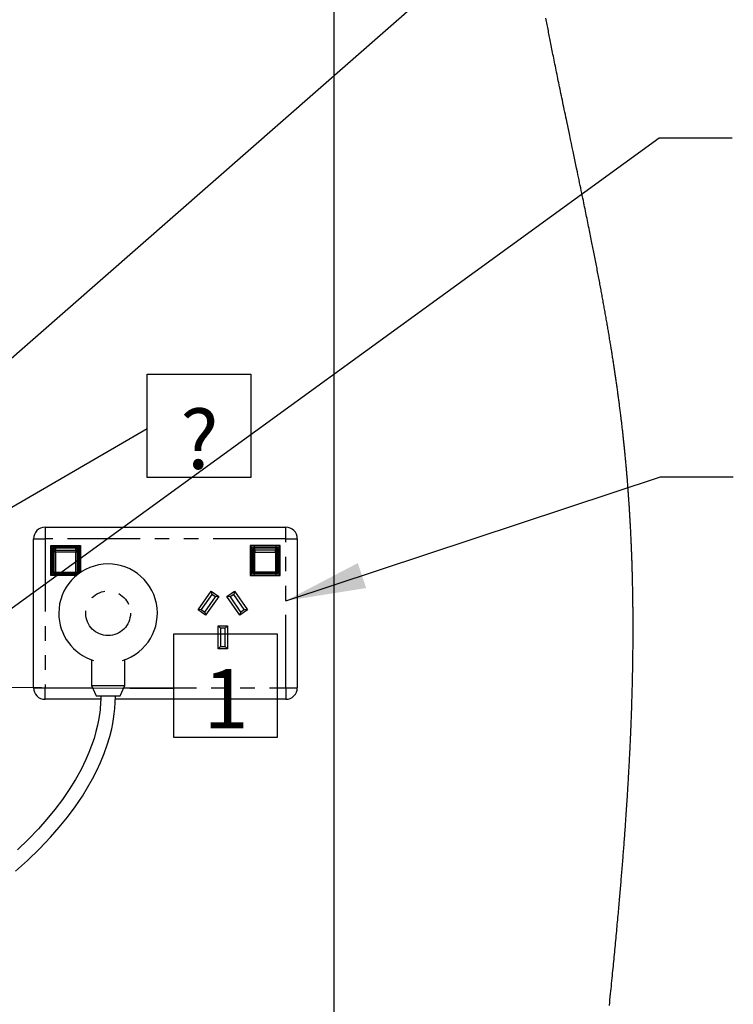
# Paper-space layout 'Layout1' of a CAD drawing. Extents: x -40 to 594, y 0 to 417.
# Drawn here: x 201 to 263, y 101 to 187 of the extents above; entities that cross this region are included whole.
import ezdxf

# ---------------------------------------------------------------- set-up
doc = ezdxf.new("R2010")
doc.units = 0
doc.linetypes.add('PHANTOM', pattern=[12.7, 6.35, -1.27, 1.27, -1.27, 1.27, -1.27])
doc.layers.get('0').update_dxf_attribs({"linetype": 'CONTINUOUS'})
doc.styles.add('SLDTEXTSTYLE2', font='TXT', dxfattribs={"width": 0.605})
doc.dimstyles.new('SLDDIMSTYLE2', dxfattribs={"dimtxt": 0.18, "dimasz": 7, "dimexe": 0, "dimexo": 0.0625, "dimgap": 0, "dimtad": 0, "dimtih": 1, "dimtoh": 1, "dimdec": 0, "dimrnd": 1e-09, "dimzin": 0, "dimtxsty": 'STANDARD', "dimsah": 1, "dimcen": 0.09, "dimazin": 3, "dimtfac": 7, "dimtdec": 0, "dimtofl": 0, "dimtmove": 0, "dimatfit": 3, "dimtolj": 1, "dimtzin": 0})
doc.dimstyles.new('SLDDIMSTYLE3', dxfattribs={"dimtxt": 0.18, "dimasz": 2.153846, "dimexe": 0, "dimexo": 0.0625, "dimgap": 0, "dimtad": 0, "dimtih": 1, "dimtoh": 1, "dimdec": 0, "dimrnd": 1e-09, "dimzin": 0, "dimtxsty": 'STANDARD', "dimblk1": 'DOT', "dimblk2": 'DOT', "dimsah": 1, "dimcen": 0.09, "dimazin": 3, "dimtfac": 2.153846, "dimtdec": 0, "dimtofl": 0, "dimtmove": 0, "dimatfit": 3, "dimtolj": 1, "dimtzin": 0})

# ---------------------------------------------------------------- blocks, each defined once
blk = doc.blocks.new('SW_NOTE_21')
at = {"color": 0, "linetype": 'CONTINUOUS'}
for p, q in [((0, -4.275), (0, 4.747)), ((0, 4.747), (9.023, 4.747)), ((9.023, 4.747), (9.023, -4.275)), ((9.023, -4.275), (0, -4.275))]:
    blk.add_line(p, q, dxfattribs=at)
at = {"color": 0, "linetype": 'CONTINUOUS', "insert": (4.56, 1.649), "char_height": 5.172, "attachment_point": 2, "style": 'SLDTEXTSTYLE2'}
blk.add_mtext('?', dxfattribs=at)
blk = doc.blocks.new('_DOT')
at = {"color": 0, "linetype": 'BYBLOCK'}
blk.add_line((-0.5, 0), (-1, 0), dxfattribs=at)
at = {"color": 0, "linetype": 'BYBLOCK', "const_width": 0.5}
blk.add_lwpolyline([(-0.25, 0, 1), (0.25, 0, 1)], format="xyb", close=True, dxfattribs=at)
blk = doc.blocks.new('SW_NOTE_22')
at = {"color": 0, "linetype": 'CONTINUOUS'}
for p, q in [((0, -4.275), (0, 4.747)), ((0, 4.747), (9.023, 4.747)), ((9.023, 4.747), (9.023, -4.275)), ((9.023, -4.275), (0, -4.275))]:
    blk.add_line(p, q, dxfattribs=at)
at = {"color": 0, "linetype": 'CONTINUOUS', "insert": (4.567, 1.684), "char_height": 5.172, "attachment_point": 2, "style": 'SLDTEXTSTYLE2'}
blk.add_mtext('1', dxfattribs=at)

psp = doc.layouts.get("Layout1")

# ---------------------------------------------------------------- linework, layer by layer
psp.add_line((228.0764, 320.1119), (228.0764, 37.8612))
at = {"color": 7, "linetype": 'CONTINUOUS'}
for p, q in [((202.9034, 143.069), (223.9034, 143.069)), ((201.9034, 129.069), (201.9034, 142.069)), ((224.9034, 142.069), (224.9034, 129.069)), ((203.4034, 138.869), (203.4034, 141.469)), ((203.5034, 141.369), (203.4034, 141.469)), ((203.4034, 141.469), (206.0034, 141.469)), ((203.5034, 141.369), (203.5034, 138.969)), ((205.9034, 141.369), (203.5034, 141.369)), ((203.7034, 140.9662), (203.7034, 141.169)), ((203.7034, 139.169), (203.7034, 140.9662)), ((203.8034, 141.269), (205.6034, 141.269)), ((205.7034, 141.169), (205.7034, 140.9662)), ((205.7034, 140.9662), (205.7034, 139.169)), ((206.0034, 141.469), (205.9034, 141.369)), ((205.9034, 139.0676), (205.9034, 141.369)), ((206.0034, 141.469), (206.0034, 139.1369)), ((223.4034, 141.469), (220.8034, 141.469)), ((220.8034, 141.469), (220.9034, 141.369)), ((220.8034, 141.469), (220.8034, 138.869)), ((220.9034, 141.369), (223.3034, 141.369)), ((220.9034, 138.969), (220.9034, 141.369)), ((221.1034, 141.169), (221.1034, 140.9662)), ((221.1034, 140.9662), (221.1034, 139.169)), ((223.0034, 141.269), (221.2034, 141.269)), ((223.1034, 140.9662), (223.1034, 141.169)), ((223.1034, 139.169), (223.1034, 140.9662)), ((223.3034, 141.369), (223.4034, 141.469)), ((223.3034, 141.369), (223.3034, 138.969)), ((223.4034, 138.869), (223.4034, 141.469)), ((203.5034, 138.969), (203.4034, 138.869)), ((205.6466, 138.869), (203.4034, 138.869)), ((203.5034, 138.969), (205.7709, 138.969)), ((205.6034, 139.069), (203.8034, 139.069)), ((220.8034, 138.869), (220.9034, 138.969)), ((220.8034, 138.869), (223.4034, 138.869)), ((223.3034, 138.969), (220.9034, 138.969)), ((221.2034, 139.069), (223.0034, 139.069)), ((223.3034, 138.969), (223.4034, 138.869)), ((216.2447, 135.8597), (217.3919, 137.498)), ((217.3919, 137.498), (218.0472, 137.0392)), ((217.3919, 137.498), (217.441, 137.2195)), ((218.7595, 137.0392), (219.4149, 137.498)), ((219.4149, 137.498), (219.3657, 137.2195)), ((219.4149, 137.498), (220.562, 135.8597)), ((217.441, 137.2195), (216.5233, 135.9089)), ((216.8509, 135.6794), (217.7687, 136.9901)), ((218.0472, 137.0392), (216.9001, 135.4009)), ((217.7687, 136.9901), (217.441, 137.2195)), ((218.0472, 137.0392), (217.7687, 136.9901)), ((219.9067, 135.4009), (218.7595, 137.0392)), ((219.0381, 136.9901), (218.7595, 137.0392)), ((219.3657, 137.2195), (219.0381, 136.9901)), ((219.0381, 136.9901), (219.9558, 135.6794)), ((220.2835, 135.9089), (219.3657, 137.2195)), ((216.5233, 135.9089), (216.2447, 135.8597)), ((216.9001, 135.4009), (216.2447, 135.8597)), ((216.5233, 135.9089), (216.8509, 135.6794)), ((216.8509, 135.6794), (216.9001, 135.4009)), ((220.562, 135.8597), (219.9067, 135.4009)), ((219.9558, 135.6794), (219.9067, 135.4009)), ((219.9558, 135.6794), (220.2835, 135.9089)), ((220.562, 135.8597), (220.2835, 135.9089)), ((218.2034, 134.274), (218.0034, 134.474)), ((218.0034, 134.474), (218.8034, 134.474)), ((218.0034, 132.474), (218.0034, 134.474)), ((218.6034, 134.274), (218.2034, 134.274)), ((218.2034, 134.274), (218.2034, 132.674)), ((218.6034, 134.274), (218.8034, 134.474)), ((218.6034, 132.674), (218.6034, 134.274)), ((218.8034, 134.474), (218.8034, 132.474)), ((218.0034, 132.474), (218.2034, 132.674)), ((218.8034, 132.474), (218.0034, 132.474)), ((218.2034, 132.674), (218.6034, 132.674)), ((218.8034, 132.474), (218.6034, 132.674)), ((206.9534, 131.5209), (206.9534, 129.2674)), ((209.8534, 129.2674), (209.8534, 131.5209)), ((206.9534, 129.2674), (207.3534, 128.369)), ((206.9534, 129.2674), (209.8534, 129.2674)), ((209.4534, 128.369), (209.8534, 129.2674)), ((207.7652, 128.069), (202.9034, 128.069)), ((207.3534, 128.369), (209.4534, 128.369)), ((223.9034, 128.069), (209.0307, 128.069))]:
    psp.add_line(p, q, dxfattribs=at)
at = {"color": 8, "linetype": 'PHANTOM'}
for p, q in [((202.9034, 143.069), (202.9034, 142.069)), ((223.9034, 142.069), (223.9034, 143.069)), ((201.9034, 142.069), (202.9034, 142.069)), ((223.9034, 142.069), (202.9034, 142.069)), ((202.9034, 142.069), (202.9034, 129.069)), ((223.9034, 142.069), (224.9034, 142.069)), ((223.9034, 129.069), (223.9034, 142.069)), ((203.6034, 141.169), (203.7034, 141.169)), ((203.6034, 139.169), (203.6034, 141.169)), ((203.8034, 141.369), (203.8034, 141.269)), ((203.8034, 141.263), (203.8034, 141.269)), ((203.8034, 141.263), (203.8034, 141.0602)), ((205.6034, 141.263), (203.8034, 141.263)), ((203.8034, 140.9078), (203.8034, 141.0602)), ((203.8034, 141.0602), (205.6034, 141.0602)), ((205.6034, 140.9078), (203.8034, 140.9078)), ((203.8034, 140.9078), (203.8034, 139.1545)), ((205.6034, 141.269), (205.6034, 141.369)), ((205.6034, 141.269), (205.6034, 141.263)), ((205.6034, 141.0602), (205.6034, 141.263)), ((205.6034, 141.0602), (205.6034, 140.9078)), ((205.6034, 139.1545), (205.6034, 140.9078)), ((205.7034, 141.169), (205.8034, 141.169)), ((205.8034, 141.169), (205.8034, 139.169)), ((221.1034, 141.169), (221.0034, 141.169)), ((221.0034, 141.169), (221.0034, 139.169)), ((221.2034, 141.269), (221.2034, 141.369)), ((221.2034, 141.269), (221.2034, 141.263)), ((221.2034, 141.0602), (221.2034, 141.263)), ((221.2034, 141.263), (223.0034, 141.263)), ((221.2034, 141.0602), (221.2034, 140.9078)), ((223.0034, 141.0602), (221.2034, 141.0602)), ((221.2034, 140.9078), (223.0034, 140.9078)), ((221.2034, 139.1545), (221.2034, 140.9078)), ((223.0034, 141.369), (223.0034, 141.269)), ((223.0034, 141.263), (223.0034, 141.269)), ((223.0034, 141.263), (223.0034, 141.0602)), ((223.0034, 140.9078), (223.0034, 141.0602)), ((223.0034, 140.9078), (223.0034, 139.1545)), ((223.2034, 141.169), (223.1034, 141.169)), ((223.2034, 139.169), (223.2034, 141.169)), ((203.6034, 139.169), (203.7034, 139.169)), ((203.8034, 139.1545), (205.6034, 139.1545)), ((203.8034, 139.069), (203.8034, 139.1545)), ((205.6034, 139.1545), (205.6034, 139.069)), ((205.7034, 139.169), (205.8034, 139.169)), ((221.1034, 139.169), (221.0034, 139.169)), ((223.0034, 139.1545), (221.2034, 139.1545)), ((221.2034, 139.1545), (221.2034, 139.069)), ((223.0034, 139.069), (223.0034, 139.1545)), ((223.2034, 139.169), (223.1034, 139.169)), ((203.8034, 138.969), (203.8034, 139.069)), ((205.6034, 139.069), (205.6034, 138.969)), ((221.2034, 139.069), (221.2034, 138.969)), ((223.0034, 138.969), (223.0034, 139.069)), ((201.9034, 129.069), (202.9034, 129.069)), ((202.9034, 128.069), (202.9034, 129.069)), ((202.9034, 129.069), (207.0417, 129.069)), ((209.765, 129.069), (223.9034, 129.069)), ((223.9034, 129.069), (223.9034, 128.069)), ((223.9034, 129.069), (224.9034, 129.069))]:
    psp.add_line(p, q, dxfattribs=at)
at = {"color": 7, "linetype": 'CONTINUOUS', "flags": 128}
for points in [[(252.121, 101.3614), (252.1469, 101.6153), (252.1727, 101.8692), (252.1985, 102.1231), (252.2242, 102.377), (252.247, 102.6037), (252.2698, 102.8304), (252.2926, 103.0571), (252.3153, 103.2838), (252.3379, 103.5105), (252.3605, 103.7372), (252.3829, 103.964), (252.4054, 104.1907), (252.4254, 104.3938), (252.4454, 104.5969), (252.4653, 104.8001), (252.4852, 105.0032), (252.505, 105.2064), (252.5244, 105.4059), (252.5437, 105.6054), (252.563, 105.8049), (252.5822, 106.0044), (252.6018, 106.208), (252.6213, 106.4116), (252.6407, 106.6152), (252.66, 106.8187), (252.6793, 107.0223), (252.6985, 107.2259), (252.7176, 107.4295), (252.7366, 107.6326), (252.7556, 107.8357), (252.7744, 108.0389), (252.7932, 108.242), (252.812, 108.4451), (252.8303, 108.6446), (252.8485, 108.8441), (252.8667, 109.0436), (252.8847, 109.2431), (252.9008, 109.4212), (252.9168, 109.5993), (252.9328, 109.7774), (252.9486, 109.9556), (252.9645, 110.1337), (252.9802, 110.3118), (252.9959, 110.4899), (253.0115, 110.668), (253.0254, 110.8275), (253.0393, 110.9871), (253.0531, 111.1467), (253.0669, 111.3062), (253.0806, 111.4658), (253.094, 111.6225), (253.1073, 111.7792), (253.1206, 111.9359), (253.1339, 112.0926), (253.1473, 112.2525), (253.1607, 112.4124), (253.174, 112.5723), (253.1873, 112.7322), (253.2005, 112.8921), (253.2136, 113.052), (253.2267, 113.2119), (253.2404, 113.3811), (253.2541, 113.5503), (253.2678, 113.7195), (253.2813, 113.8886), (253.2948, 114.0578), (253.3082, 114.227), (253.3207, 114.3865), (253.3332, 114.546), (253.3456, 114.7055), (253.358, 114.865), (253.3703, 115.0245), (253.3825, 115.184), (253.3947, 115.3435), (253.4067, 115.5029), (253.4187, 115.6624), (253.4307, 115.8219), (253.4423, 115.9785), (253.4539, 116.1351), (253.4654, 116.2917), (253.4769, 116.4483), (253.4884, 116.6078), (253.4999, 116.7672), (253.5114, 116.9266), (253.5227, 117.0861), (253.534, 117.2455), (253.545, 117.4021), (253.5559, 117.5586), (253.5667, 117.7152), (253.5775, 117.8718), (253.587, 118.0115), (253.5965, 118.1513), (253.606, 118.2911), (253.6153, 118.4309), (253.6246, 118.5706), (253.6339, 118.7104), (253.6431, 118.8501), (253.6522, 118.9899), (253.6608, 119.1227), (253.6693, 119.2555), (253.6778, 119.3883), (253.6862, 119.5211), (253.6946, 119.6538), (253.7029, 119.7866), (253.7107, 119.9118), (253.7184, 120.037), (253.7261, 120.1622), (253.7337, 120.2874), (253.7413, 120.4125), (253.7497, 120.5522), (253.758, 120.6919), (253.7662, 120.8316), (253.7744, 120.9713), (253.7825, 121.111), (253.7906, 121.2506), (253.7985, 121.3903), (253.8065, 121.5299), (253.8135, 121.6551), (253.8204, 121.7802), (253.8273, 121.9053), (253.8342, 122.0304), (253.841, 122.1556), (253.8476, 122.2784), (253.8542, 122.4013), (253.8607, 122.5242), (253.8671, 122.647), (253.8736, 122.7724), (253.8801, 122.8977), (253.8865, 123.0231), (253.8929, 123.1484), (253.8991, 123.2738), (253.9054, 123.3991), (253.9115, 123.5245), (253.9177, 123.6511), (253.9238, 123.7777), (253.9298, 123.9043), (253.9358, 124.0309), (253.9417, 124.1574), (253.9476, 124.284), (253.9534, 124.4106), (253.9591, 124.5372), (253.965, 124.6698), (253.9709, 124.8024), (253.9767, 124.9349), (253.9824, 125.0675), (253.988, 125.2001), (253.9936, 125.3326), (253.9991, 125.4652), (254.0045, 125.5977), (254.0099, 125.7303), (254.0152, 125.8628), (254.0204, 125.9954), (254.0255, 126.1279), (254.0303, 126.2528), (254.035, 126.3778), (254.0396, 126.5027), (254.0442, 126.6276), (254.0487, 126.7526), (254.0534, 126.885), (254.0581, 127.0175), (254.0626, 127.15), (254.0671, 127.2825), (254.0715, 127.4149), (254.0759, 127.5474), (254.0799, 127.6723), (254.0838, 127.7971), (254.0877, 127.922), (254.0915, 128.0469), (254.0952, 128.1717), (254.0989, 128.2966), (254.1025, 128.4214), (254.106, 128.5463), (254.1095, 128.6711), (254.1128, 128.7959), (254.1161, 128.9185), (254.1193, 129.0411), (254.1224, 129.1637), (254.1254, 129.2862), (254.1282, 129.3997), (254.1309, 129.5131), (254.1335, 129.6265), (254.1361, 129.74), (254.1386, 129.8534), (254.1411, 129.9668), (254.1435, 130.0802), (254.146, 130.205), (254.1485, 130.3297), (254.1509, 130.4545), (254.1533, 130.5792), (254.1556, 130.7039), (254.1577, 130.8286), (254.1599, 130.9534), (254.1619, 131.0781), (254.1639, 131.2028), (254.1658, 131.3274), (254.1675, 131.4499), (254.1692, 131.5723), (254.1709, 131.6948), (254.1724, 131.8172), (254.174, 131.9419), (254.1754, 132.0665), (254.1767, 132.1912), (254.178, 132.3158), (254.1792, 132.4404), (254.1803, 132.5628), (254.1813, 132.6852), (254.1823, 132.8076), (254.1832, 132.9299), (254.1839, 133.0392), (254.1845, 133.1484), (254.1851, 133.2577), (254.1857, 133.3669), (254.1861, 133.4761), (254.1865, 133.5854), (254.1869, 133.6946), (254.1871, 133.8038), (254.1874, 133.917), (254.1875, 134.0302), (254.1876, 134.1434), (254.1876, 134.2566), (254.1876, 134.3698), (254.1875, 134.483), (254.1873, 134.5962), (254.1871, 134.6999), (254.1868, 134.8036), (254.1864, 134.9074), (254.186, 135.0111), (254.1856, 135.1148), (254.1851, 135.2185), (254.1845, 135.3222), (254.1839, 135.4259), (254.1832, 135.5296), (254.1824, 135.6333), (254.1816, 135.737), (254.1807, 135.8406), (254.1798, 135.9384), (254.1789, 136.0361), (254.1779, 136.1339), (254.1769, 136.2316), (254.1758, 136.3293), (254.1746, 136.433), (254.1733, 136.5366), (254.172, 136.6402), (254.1706, 136.7438), (254.1691, 136.8475), (254.1676, 136.9511), (254.1661, 137.0488), (254.1646, 137.1464), (254.163, 137.2441), (254.1614, 137.3418), (254.1597, 137.4395), (254.1577, 137.5484), (254.1557, 137.6574), (254.1535, 137.7664), (254.1514, 137.8754), (254.1491, 137.9844), (254.1468, 138.0933), (254.1444, 138.2023), (254.142, 138.3112), (254.1396, 138.4147), (254.1372, 138.5183), (254.1346, 138.6218), (254.1321, 138.7253), (254.1294, 138.8288), (254.1267, 138.9323), (254.1241, 139.0299), (254.1214, 139.1274), (254.1187, 139.225), (254.1159, 139.3225), (254.1131, 139.4201), (254.1102, 139.5176), (254.1072, 139.6152), (254.1042, 139.7127), (254.1011, 139.8103), (254.098, 139.9078), (254.0949, 140.0036), (254.0917, 140.0993), (254.0884, 140.1951), (254.0852, 140.2908), (254.0817, 140.3883), (254.0783, 140.4858), (254.0747, 140.5833), (254.0711, 140.6808), (254.0675, 140.7783), (254.0638, 140.874), (254.0601, 140.9697), (254.0564, 141.0654), (254.0526, 141.1611), (254.0486, 141.2588), (254.0446, 141.3564), (254.0405, 141.4541), (254.0364, 141.5517), (254.0322, 141.6493), (254.028, 141.747), (254.0236, 141.8446), (254.0194, 141.9383), (254.0152, 142.032), (254.0109, 142.1257), (254.0065, 142.2194), (254.0021, 142.313), (253.9976, 142.4067), (253.9923, 142.5171), (253.9868, 142.6275), (253.9813, 142.7379), (253.9757, 142.8483), (253.9707, 142.9468), (253.9656, 143.0453), (253.9604, 143.1439), (253.9551, 143.2424), (253.9498, 143.3409), (253.9444, 143.4394), (253.939, 143.5379), (253.9335, 143.6364), (253.9279, 143.7349), (253.9223, 143.8334), (253.9166, 143.9318), (253.9108, 144.0303), (253.905, 144.1288), (253.8991, 144.2272), (253.8932, 144.3257), (253.8871, 144.4241), (253.8808, 144.5272), (253.8743, 144.6303), (253.8678, 144.7335), (253.8612, 144.8366), (253.8545, 144.9396), (253.8478, 145.0427), (253.8413, 145.1411), (253.8347, 145.2395), (253.8281, 145.3379), (253.8214, 145.4363), (253.8146, 145.5346), (253.8078, 145.633), (253.8009, 145.7313), (253.7939, 145.8297), (253.7865, 145.9327), (253.7791, 146.0357), (253.7716, 146.1387), (253.764, 146.2417), (253.7563, 146.3447), (253.7486, 146.4477), (253.7408, 146.5506), (253.7329, 146.6536), (253.7249, 146.7566), (253.7169, 146.8595), (253.7087, 146.9624), (253.7006, 147.0654), (253.6928, 147.1624), (253.6849, 147.2595), (253.677, 147.3565), (253.669, 147.4535), (253.6609, 147.5505), (253.6535, 147.6385), (253.6461, 147.7265), (253.6386, 147.8145), (253.6311, 147.9025), (253.6235, 147.9904), (253.616, 148.0768), (253.6084, 148.1632), (253.6008, 148.2496), (253.5931, 148.336), (253.5839, 148.4388), (253.5746, 148.5416), (253.5652, 148.6445), (253.5558, 148.7473), (253.5463, 148.85), (253.5367, 148.9528), (253.527, 149.0556), (253.5172, 149.1584), (253.5074, 149.2611), (253.4975, 149.3639), (253.4875, 149.4666), (253.4774, 149.5694), (253.4679, 149.6662), (253.4582, 149.7631), (253.4485, 149.8599), (253.4387, 149.9567), (253.4289, 150.0536), (253.4199, 150.1416), (253.4108, 150.2296), (253.4017, 150.3176), (253.3925, 150.4056), (253.3832, 150.4936), (253.3739, 150.5816), (253.3645, 150.6695), (253.3541, 150.7663), (253.3437, 150.8631), (253.3332, 150.9598), (253.3226, 151.0566), (253.3119, 151.1533), (253.3012, 151.25), (253.2904, 151.3468), (253.2795, 151.4435), (253.2685, 151.5402), (253.2575, 151.6369), (253.2466, 151.7319), (253.2357, 151.8268), (253.2246, 151.9218), (253.2135, 152.0167), (253.2032, 152.1044), (253.1928, 152.1921), (253.1824, 152.2797), (253.1719, 152.3674), (253.1614, 152.4551), (253.151, 152.5412), (253.1405, 152.6272), (253.13, 152.7133), (253.1194, 152.7994), (253.1068, 152.9018), (253.094, 153.0043), (253.0812, 153.1067), (253.0683, 153.2092), (253.0554, 153.3116), (253.0423, 153.414), (253.0292, 153.5164), (253.016, 153.6188), (253.0028, 153.7212), (252.9895, 153.8236), (252.9761, 153.926), (252.9626, 154.0284), (252.9498, 154.1249), (252.937, 154.2214), (252.9241, 154.3179), (252.9111, 154.4144), (252.8981, 154.5109), (252.8842, 154.6132), (252.8702, 154.7155), (252.8562, 154.8179), (252.8421, 154.9202), (252.8279, 155.0225), (252.8137, 155.1248), (252.8002, 155.2212), (252.7867, 155.3176), (252.7731, 155.4141), (252.7594, 155.5105), (252.7457, 155.6069), (252.7319, 155.7033), (252.718, 155.7997), (252.7041, 155.8961), (252.6902, 155.9925), (252.6762, 156.0889), (252.6623, 156.1836), (252.6484, 156.2782), (252.6345, 156.3729), (252.6205, 156.4675), (252.6053, 156.5697), (252.5901, 156.6719), (252.5748, 156.7741), (252.5594, 156.8763), (252.544, 156.9785), (252.5285, 157.0806), (252.5138, 157.177), (252.4991, 157.2733), (252.4843, 157.3696), (252.4695, 157.4659), (252.4546, 157.5622), (252.4379, 157.6697), (252.4212, 157.7772), (252.4043, 157.8846), (252.3875, 157.9921), (252.3705, 158.0995), (252.3535, 158.207), (252.3364, 158.3144), (252.3193, 158.4218), (252.3021, 158.5293), (252.2848, 158.6367), (252.2675, 158.7441), (252.2501, 158.8515), (252.2326, 158.9589), (252.2151, 159.0663), (252.1975, 159.1737), (252.1799, 159.2811), (252.1613, 159.3936), (252.1427, 159.5061), (252.124, 159.6185), (252.1053, 159.731), (252.0864, 159.8435), (252.0676, 159.9559), (252.0488, 160.0672), (252.03, 160.1785), (252.0111, 160.2898), (251.9922, 160.401), (251.9732, 160.5123), (251.9541, 160.6236), (251.935, 160.7348), (251.9139, 160.8572), (251.8927, 160.9795), (251.8715, 161.1019), (251.8502, 161.2242), (251.8288, 161.3466), (251.8073, 161.4689), (251.7858, 161.5912), (251.7642, 161.7136), (251.7425, 161.8359), (251.7208, 161.9582), (251.6994, 162.0783), (251.6779, 162.1984), (251.6564, 162.3186), (251.6348, 162.4387), (251.6127, 162.561), (251.5906, 162.6832), (251.5684, 162.8055), (251.5462, 162.9278), (251.5239, 163.05), (251.5019, 163.1701), (251.4799, 163.2902), (251.4578, 163.4103), (251.4356, 163.5303), (251.4129, 163.6528), (251.3902, 163.7753), (251.3674, 163.8978), (251.3446, 164.0203), (251.3217, 164.1428), (251.2987, 164.2653), (251.2757, 164.3878), (251.2501, 164.5242), (251.2243, 164.6606), (251.1985, 164.797), (251.1726, 164.9334), (251.1466, 165.0697), (251.1206, 165.2061), (251.0945, 165.3425), (251.0683, 165.4788), (251.0409, 165.6217), (251.0133, 165.7646), (250.9857, 165.9074), (250.958, 166.0502), (250.9303, 166.1931), (250.9025, 166.3359), (250.8746, 166.4787), (250.8467, 166.6216), (250.8187, 166.7644), (250.7907, 166.9072), (250.7625, 167.05), (250.7344, 167.1928), (250.7078, 167.3275), (250.6811, 167.4621), (250.6544, 167.5968), (250.6276, 167.7314), (250.6008, 167.866), (250.5697, 168.0218), (250.5386, 168.1776), (250.5073, 168.3334), (250.4761, 168.4891), (250.4447, 168.6449), (250.4134, 168.8007), (250.3819, 168.9564), (250.3473, 169.1277), (250.3125, 169.2991), (250.2777, 169.4704), (250.2429, 169.6417), (250.208, 169.8131), (250.173, 169.9844), (250.138, 170.1557), (250.1029, 170.3271), (250.0678, 170.4984), (250.0326, 170.6697), (249.998, 170.838), (249.9633, 171.0062), (249.9286, 171.1745), (249.8938, 171.3428), (249.8486, 171.5613), (249.8033, 171.7798), (249.758, 171.9984), (249.7126, 172.2169), (249.6671, 172.4354), (249.6216, 172.654), (249.576, 172.8725), (249.5258, 173.1129), (249.4756, 173.3534), (249.4253, 173.5938), (249.3749, 173.8342), (249.3245, 174.0746), (249.2627, 174.3691), (249.2009, 174.6635), (249.139, 174.9579), (249.0771, 175.2524), (249.0152, 175.5469), (248.9533, 175.8414), (248.8802, 176.1885), (248.8072, 176.5356), (248.7342, 176.8828), (248.6612, 177.23), (248.6028, 177.5078), (248.5445, 177.7856), (248.4862, 178.0634), (248.4279, 178.3413), (248.3697, 178.6192), (248.324, 178.8375), (248.2783, 179.0559), (248.2327, 179.2743), (248.1871, 179.4927), (248.1416, 179.7111), (248.1003, 179.9097), (248.059, 180.1083), (248.0177, 180.307), (247.9765, 180.5056), (247.9354, 180.7042), (247.8943, 180.9029), (247.8532, 181.1016), (247.8157, 181.2837), (247.7782, 181.4659), (247.7407, 181.6481), (247.7033, 181.8303), (247.6659, 182.0125), (247.6287, 182.1947), (247.5914, 182.3769), (247.5543, 182.5592), (247.5172, 182.7415), (247.4801, 182.9237), (247.4432, 183.1061), (247.4063, 183.2884), (247.3716, 183.4603), (247.3369, 183.6322), (247.3024, 183.8042), (247.2678, 183.9762), (247.2334, 184.1482), (247.2022, 184.3042), (247.1711, 184.4602), (247.14, 184.6163), (247.1091, 184.7724), (247.0781, 184.9284), (247.0478, 185.0818), (247.0176, 185.2351), (246.9874, 185.3884), (246.9573, 185.5418), (246.9304, 185.6787), (246.9037, 185.8157), (246.8769, 185.9526), (246.8503, 186.0896), (246.8237, 186.2266), (246.7971, 186.3636), (246.7706, 186.5006), (246.7442, 186.6376), (246.7178, 186.7747), (246.6915, 186.9117), (246.6653, 187.0488), (246.6391, 187.1859), (246.613, 187.323), (246.5869, 187.4601)], [(200.3214, 113.0687), (201.3831, 114.0215), (202.4093, 115.0169), (203.3935, 116.0543), (204.1415, 116.909), (204.8545, 117.7893), (205.5285, 118.6948), (206.159, 119.625), (206.621, 120.3727), (207.0447, 121.1233), (207.4191, 121.8545), (207.7466, 122.5647), (208.0652, 123.3453), (208.3304, 124.0964), (208.546, 124.817), (208.7161, 125.5063), (208.8063, 125.9479), (208.8794, 126.375), (208.9386, 126.8003), (208.9883, 127.2723), (209.0237, 127.7954), (209.0384, 128.369)], [(207.7684, 128.369), (207.7651, 128.0596), (207.7551, 127.7951), (207.742, 127.5757), (207.726, 127.3726), (207.7054, 127.1621), (207.6801, 126.9445), (207.5993, 126.4026), (207.4849, 125.82), (207.3478, 125.2551), (207.175, 124.6568), (206.9691, 124.0444), (206.7337, 123.4312), (206.4691, 122.8175), (206.0411, 121.9411), (205.5558, 121.0664), (205.0147, 120.1947), (204.4196, 119.3276), (203.772, 118.4666), (203.0737, 117.6134), (202.3265, 116.7694), (201.4357, 115.8391), (200.5018, 114.9364)]]:
    psp.add_lwpolyline(points, dxfattribs=at)
at = {"color": 8, "linetype": 'PHANTOM', "flags": 128}
for points in [[(203.7034, 140.9662), (203.7053, 140.9548), (203.711, 140.9439), (203.7202, 140.9338), (203.7327, 140.9249), (203.7478, 140.9177), (203.7651, 140.9123), (203.7839, 140.909), (203.8034, 140.9078)], [(205.6034, 140.9078), (205.6229, 140.909), (205.6416, 140.9123), (205.6589, 140.9177), (205.6741, 140.9249), (205.6865, 140.9338), (205.6958, 140.9439), (205.7015, 140.9548), (205.7034, 140.9662)], [(221.2034, 140.9078), (221.1839, 140.909), (221.1651, 140.9123), (221.1478, 140.9177), (221.1327, 140.9249), (221.1202, 140.9338), (221.111, 140.9439), (221.1053, 140.9548), (221.1034, 140.9662)], [(223.1034, 140.9662), (223.1015, 140.9548), (223.0958, 140.9439), (223.0865, 140.9338), (223.0741, 140.9249), (223.0589, 140.9177), (223.0416, 140.9123), (223.0229, 140.909), (223.0034, 140.9078)]]:
    psp.add_lwpolyline(points, dxfattribs=at)
at = {"color": 8, "linetype": 'PHANTOM'}
psp.add_circle((208.4034, 135.569), 1.95, dxfattribs=at)
at = {"color": 7, "linetype": 'CONTINUOUS'}
for centre, radius, start, end in [((202.9034, 142.069), 1, 89.999962, 180.000038), ((223.9034, 142.069), 1, 0.000277, 90.000065), ((203.8034, 141.169), 0.1, 89.998606, 180.001394), ((205.6034, 141.169), 0.1, 0.001521, 89.998479), ((221.2034, 141.169), 0.1, 89.998106, 179.998479), ((223.0034, 141.169), 0.1, 0.001521, 90.001894), ((203.8034, 139.169), 0.1, 179.998606, 270.001394), ((208.4034, 135.569), 4.3, 287.176253, 180.000008), ((205.6034, 139.169), 0.1, 270.001521, 359.998479), ((221.2034, 139.169), 0.1, 180.001521, 270.001894), ((223.0034, 139.169), 0.1, 269.998106, 359.998479), ((208.4034, 135.569), 4.3, 180.000037, 252.823698), ((202.9034, 129.069), 1, 179.99969, 270.00031), ((223.9034, 129.069), 1, 269.999579, 0.00008)]:
    psp.add_arc(centre, radius, start, end, dxfattribs=at)
at = {"color": 8, "linetype": 'PHANTOM'}
for centre, radius, start, end in [((203.8034, 141.169), 0.2, 90.000667, 179.999333), ((203.8005, 141.1659), 0.0971, 88.273521, 178.165842), ((203.8005, 140.9631), 0.0971, 88.272783, 178.166579), ((205.6034, 141.169), 0.2, 0.000667, 89.999333), ((205.6063, 141.1659), 0.0971, 1.835876, 91.724762), ((205.6063, 140.9631), 0.0971, 1.835139, 91.725499), ((221.2034, 141.169), 0.2, 89.999814, 179.999333), ((221.2005, 141.1659), 0.0971, 88.271898, 178.164056), ((221.2005, 140.9631), 0.0971, 88.27116, 178.164793), ((223.0034, 141.169), 0.2, 0.000667, 90.000186), ((223.0063, 141.1659), 0.0971, 1.835944, 91.728102), ((223.0063, 140.9631), 0.0971, 1.835207, 91.72884), ((203.8034, 139.169), 0.2, 180.000667, 269.999333), ((203.7789, 139.3376), 0.1847, 245.863243, 277.613674), ((205.6278, 139.3376), 0.1847, 262.387499, 294.135585), ((205.6034, 139.169), 0.2, 270.000667, 359.999333), ((221.2034, 139.169), 0.2, 180.000667, 270.000186), ((221.1789, 139.3376), 0.1847, 245.86458, 277.613307), ((223.0278, 139.3376), 0.1847, 262.386693, 294.13542), ((223.0034, 139.169), 0.2, 269.999814, 359.999333)]:
    psp.add_arc(centre, radius, start, end, dxfattribs=at)

# ---------------------------------------------------------------- block references
at = {"color": 7, "linetype": 'CONTINUOUS'}
for name, p in [('SW_NOTE_21', (211.8153, 151.6786)), ('SW_NOTE_22', (214.1246, 129.0148))]:
    psp.add_blockref(name, p, dxfattribs=at)

# ---------------------------------------------------------------- leaders
for points, dimstyle in [([(177.0806, 137.7823), (255.6097, 206.5521), (261.9597, 206.5521)], 'SLDDIMSTYLE2'), ([(184.6129, 124.869), (256.469, 177.014), (262.819, 177.014)], 'SLDDIMSTYLE2'), ([(181.0017, 133.7827), (211.8153, 151.6786)], 'SLDDIMSTYLE3'), ([(223.9034, 136.6589), (256.5764, 147.4758), (262.9264, 147.4758)], 'SLDDIMSTYLE2'), ([(183.9547, 129.2202), (214.1246, 129.0148)], 'SLDDIMSTYLE3')]:
    psp.add_leader(points, dimstyle=dimstyle, dxfattribs=at)

doc.saveas('drawing.dxf')
